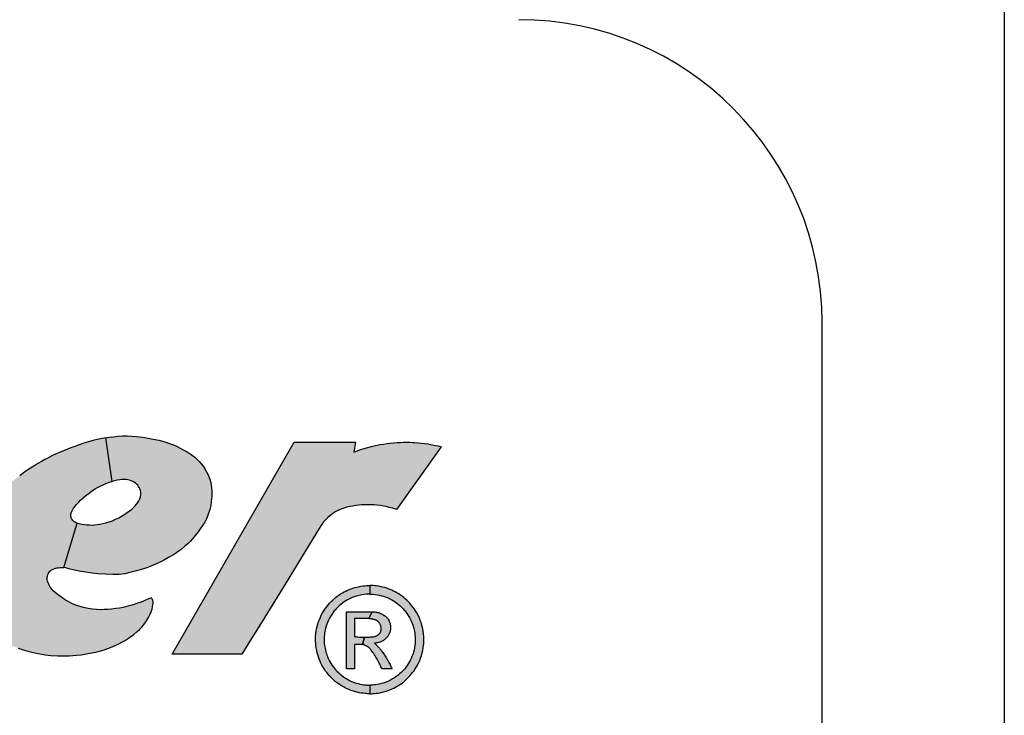
# Model space of a CAD drawing. Units: inches. Extents: x 0 to 10.4, y -0.1 to 8.1.
# Drawn here: x 0.9 to 1.2, y 5.7 to 6 of the extents above; entities that cross this region are included whole.
import ezdxf

# ---------------------------------------------------------------- set-up
doc = ezdxf.new("R2010")
doc.units = ezdxf.units.IN
doc.header["$MEASUREMENT"] = 0
doc.layers.add('PART', color=3, linetype='Continuous')
doc.layers.add('PMSBLACKCOM', color=90, linetype='Continuous')

msp = doc.modelspace()

# ---------------------------------------------------------------- hatches: boundary and pattern name
at = {"layer": 'PMSBLACKCOM'}
for points in [[(0.95375, 5.82992), (0.95257, 5.8297), (0.95101, 5.82937), (0.9501, 5.82915), (0.94838, 5.82868), (0.9469, 5.82823), (0.9455, 5.82775), (0.94417, 5.82724), (0.94322, 5.82689), (0.94184, 5.82638), (0.94067, 5.82591), (0.9394, 5.82537), (0.93839, 5.82492), (0.93729, 5.8244), (0.93632, 5.82392), (0.93559, 5.82355), (0.93493, 5.8232), (0.93383, 5.82259), (0.93276, 5.82198), (0.93175, 5.82137), (0.93046, 5.82055), (0.92933, 5.8198), (0.92818, 5.819), (0.92711, 5.81821), (0.92603, 5.81738), (0.9251, 5.81664), (0.9243, 5.81597), (0.92343, 5.81522), (0.92258, 5.81444), (0.92164, 5.8135), (0.92065, 5.81244), (0.91974, 5.81139), (0.91903, 5.81053), (0.91823, 5.80948), (0.91773, 5.80881), (0.91714, 5.80796), (0.91655, 5.80707), (0.91579, 5.80585), (0.91515, 5.80475), (0.91459, 5.80368), (0.91414, 5.80276), (0.9136, 5.80153), (0.91316, 5.80044), (0.91295, 5.79985), (0.91266, 5.79899), (0.91232, 5.79789), (0.91204, 5.79682), (0.9118, 5.79578), (0.91156, 5.79456), (0.91132, 5.79301), (0.91123, 5.79232), (0.9111, 5.79097), (0.911, 5.78951), (0.91095, 5.78797), (0.91095, 5.78714), (0.91097, 5.78611), (0.91106, 5.7846), (0.91113, 5.78372), (0.91128, 5.78224), (0.91138, 5.78121), (0.91153, 5.78021), (0.91175, 5.77912), (0.91205, 5.77794), (0.9124, 5.77682), (0.91286, 5.77571), (0.91336, 5.77484), (0.9139, 5.77401), (0.91452, 5.77315), (0.91515, 5.77237), (0.91617, 5.77127), (0.91747, 5.77008), (0.91849, 5.76931), (0.9201, 5.76821), (0.92106, 5.76761), (0.92215, 5.76698), (0.92307, 5.76649), (0.92479, 5.76567), (0.92662, 5.76492), (0.92792, 5.76446), (0.9296, 5.76396), (0.93086, 5.76363), (0.93272, 5.76325), (0.93333, 5.76313), (0.93501, 5.76287), (0.93675, 5.76267), (0.93875, 5.76253), (0.94062, 5.76249), (0.94236, 5.76253), (0.94462, 5.7627), (0.94611, 5.76288), (0.94764, 5.76312), (0.94877, 5.76333), (0.95056, 5.76367), (0.95216, 5.76407), (0.9535, 5.76447), (0.95516, 5.76507), (0.9566, 5.76569), (0.95777, 5.76625), (0.95869, 5.76674), (0.95948, 5.76719), (0.96044, 5.76778), (0.9613, 5.76836), (0.96233, 5.76913), (0.96344, 5.77006), (0.96414, 5.77071), (0.96485, 5.77142), (0.96561, 5.77236), (0.96629, 5.77332), (0.96693, 5.77441), (0.96734, 5.77522), (0.96775, 5.77615), (0.96803, 5.77701), (0.96819, 5.77774), (0.96827, 5.77829), (0.96831, 5.77887), (0.96832, 5.77927), (0.96826, 5.77961), (0.96815, 5.77991), (0.96805, 5.78009), (0.96794, 5.78026), (0.96781, 5.7804), (0.96775, 5.78047), (0.9677, 5.78051), (0.96701, 5.78018), (0.96601, 5.77973), (0.96513, 5.77936), (0.96432, 5.77904), (0.96356, 5.77877), (0.9628, 5.77851), (0.96181, 5.77821), (0.96057, 5.77787), (0.95906, 5.77752), (0.95794, 5.77731), (0.95682, 5.77713), (0.95547, 5.77697), (0.95426, 5.77686), (0.95324, 5.77681), (0.95208, 5.77679), (0.95084, 5.77683), (0.94965, 5.77694), (0.94885, 5.77705), (0.94771, 5.77725), (0.94685, 5.77745), (0.9458, 5.77774), (0.94497, 5.778), (0.94414, 5.77833), (0.9432, 5.77875), (0.94212, 5.7793), (0.94128, 5.77978), (0.94043, 5.78031), (0.9394, 5.78103), (0.93867, 5.78161), (0.93808, 5.7821), (0.93747, 5.78266), (0.937, 5.78316), (0.93672, 5.78353), (0.93642, 5.78399), (0.93617, 5.78446), (0.93598, 5.78487), (0.9359, 5.7851), (0.93573, 5.78564), (0.93563, 5.78606), (0.93559, 5.78638), (0.93561, 5.78686), (0.93566, 5.78714), (0.93576, 5.78752), (0.93587, 5.78779), (0.93602, 5.78809), (0.93623, 5.78841), (0.93643, 5.78866), (0.93669, 5.7889), (0.93696, 5.78911), (0.93729, 5.78927), (0.93784, 5.78949), (0.93823, 5.78961), (0.93858, 5.7897), (0.93903, 5.78978), (0.93957, 5.78983), (0.93996, 5.78985), (0.94032, 5.78984), (0.9406, 5.78981), (0.94074, 5.7898), (0.94486, 5.80357), (0.9446, 5.80366), (0.94425, 5.80382), (0.94397, 5.804), (0.94373, 5.80417), (0.94351, 5.80438), (0.9433, 5.80464), (0.94315, 5.80489), (0.94305, 5.8051), (0.94297, 5.80538), (0.94293, 5.80558), (0.94291, 5.80576), (0.9429, 5.80592), (0.94291, 5.80606), (0.94293, 5.80623), (0.94295, 5.80638), (0.943, 5.80654), (0.94306, 5.80674), (0.94313, 5.80694), (0.94319, 5.80711), (0.94328, 5.80733), (0.94341, 5.80759), (0.94353, 5.80783), (0.94363, 5.808), (0.94378, 5.80822), (0.94393, 5.80843), (0.94417, 5.80872), (0.94471, 5.80935), (0.94526, 5.80996), (0.94593, 5.81064), (0.94673, 5.81139), (0.94754, 5.81208), (0.94854, 5.81286), (0.94935, 5.81343), (0.95042, 5.81412), (0.95112, 5.81452), (0.95199, 5.81499), (0.95289, 5.81543), (0.95395, 5.81588), (0.9549, 5.81621), (0.9555, 5.81639), (0.95567, 5.81644)], [(0.95375, 5.82992), (0.95472, 5.83007), (0.95608, 5.83025), (0.95744, 5.8304), (0.9589, 5.83051), (0.96034, 5.83054), (0.96172, 5.83047), (0.96319, 5.83036), (0.96508, 5.83013), (0.9668, 5.82985), (0.96834, 5.82954), (0.97007, 5.82915), (0.972, 5.82864), (0.97335, 5.8282), (0.97462, 5.82771), (0.97576, 5.82721), (0.9767, 5.82675), (0.97783, 5.82614), (0.97885, 5.82554), (0.98006, 5.82474), (0.98119, 5.82391), (0.98198, 5.82322), (0.98258, 5.82263), (0.98328, 5.82182), (0.98376, 5.82119), (0.98432, 5.82034), (0.98484, 5.81942), (0.9853, 5.81851), (0.98566, 5.81762), (0.98594, 5.81678), (0.98617, 5.81589), (0.98637, 5.81469), (0.98647, 5.81346), (0.98643, 5.81184), (0.98632, 5.81023), (0.98612, 5.80895), (0.98585, 5.80779), (0.98539, 5.80632), (0.98503, 5.80541), (0.98471, 5.80472), (0.98428, 5.80388), (0.98364, 5.80283), (0.98289, 5.80175), (0.98224, 5.80082), (0.98136, 5.79969), (0.9805, 5.79867), (0.97977, 5.79789), (0.97906, 5.79719), (0.97816, 5.79638), (0.97699, 5.79541), (0.97567, 5.79445), (0.97466, 5.79379), (0.97309, 5.79289), (0.97188, 5.79222), (0.97054, 5.79153), (0.96961, 5.79108), (0.9683, 5.79051), (0.96741, 5.79015), (0.96639, 5.78977), (0.96438, 5.78913), (0.9628, 5.78871), (0.96068, 5.78817), (0.95957, 5.78792), (0.95789, 5.78767), (0.95708, 5.78763), (0.95592, 5.78764), (0.95359, 5.78773), (0.95123, 5.78791), (0.94946, 5.78811), (0.94695, 5.78848), (0.94605, 5.78864), (0.94403, 5.78905), (0.94232, 5.78945), (0.94167, 5.78962), (0.94125, 5.78972), (0.94074, 5.7898), (0.94486, 5.80357), (0.94538, 5.80343), (0.94592, 5.80331), (0.94645, 5.80321), (0.9471, 5.80311), (0.94788, 5.80302), (0.94865, 5.80298), (0.94951, 5.80297), (0.95029, 5.80301), (0.95109, 5.80309), (0.95189, 5.80321), (0.95277, 5.80339), (0.95374, 5.80364), (0.95476, 5.80396), (0.95574, 5.80431), (0.95673, 5.80473), (0.95775, 5.80522), (0.95856, 5.80566), (0.95955, 5.80627), (0.96047, 5.8069), (0.9612, 5.80745), (0.96174, 5.8079), (0.96236, 5.80845), (0.9629, 5.80896), (0.96325, 5.80937), (0.96362, 5.80988), (0.96394, 5.81045), (0.96422, 5.81107), (0.96442, 5.8117), (0.96455, 5.81241), (0.96453, 5.81305), (0.96443, 5.8136), (0.96426, 5.81411), (0.96407, 5.81452), (0.96385, 5.81488), (0.96358, 5.81524), (0.96324, 5.81559), (0.96285, 5.81591), (0.96247, 5.81618), (0.96202, 5.81643), (0.9616, 5.81663), (0.96105, 5.81682), (0.96057, 5.81694), (0.96001, 5.81703), (0.95944, 5.81706), (0.95869, 5.81701), (0.95809, 5.81692), (0.95723, 5.81679), (0.95636, 5.81662), (0.95567, 5.81644), (0.95375, 5.82992)], [(0.97423, 5.76308), (1.01194, 5.82862), (1.03084, 5.82862), (1.0303, 5.82548), (1.03135, 5.82589), (1.03284, 5.82641), (1.03426, 5.82685), (1.03582, 5.82727), (1.03703, 5.82755), (1.03844, 5.82783), (1.03949, 5.828), (1.04064, 5.82816), (1.04153, 5.82827), (1.0427, 5.82837), (1.04369, 5.82845), (1.04474, 5.82851), (1.04566, 5.82854), (1.04682, 5.82855), (1.04768, 5.82854), (1.04858, 5.8285), (1.04909, 5.82848), (1.05022, 5.82839), (1.05121, 5.82829), (1.05215, 5.82818), (1.05316, 5.82803), (1.05397, 5.82789), (1.05467, 5.82776), (1.05558, 5.82757), (1.05636, 5.82739), (1.057, 5.82723), (1.05736, 5.82713), (1.04349, 5.80775), (1.04295, 5.80794), (1.04227, 5.80815), (1.0413, 5.80842), (1.04034, 5.80865), (1.03949, 5.80882), (1.03859, 5.80897), (1.03749, 5.80911), (1.03659, 5.80919), (1.03546, 5.80924), (1.0345, 5.80925), (1.03362, 5.80923), (1.03275, 5.80918), (1.03187, 5.80909), (1.03099, 5.80898), (1.03004, 5.80882), (1.02914, 5.80865), (1.02821, 5.80845), (1.02754, 5.80827), (1.02698, 5.80809), (1.02611, 5.80774), (1.02542, 5.80743), (1.02463, 5.807), (1.02407, 5.80665), (1.02348, 5.80624), (1.02289, 5.80578), (1.02231, 5.80528), (1.02188, 5.80486), (1.02146, 5.80442), (1.02101, 5.8039), (1.02064, 5.80342), (1.02018, 5.80276), (1.01968, 5.80193), (1.01881, 5.80052), (1.01282, 5.79078), (1.00878, 5.78415), (1.00534, 5.7785), (1.00199, 5.77311), (0.9982, 5.76702), (0.99575, 5.76308)], [(1.03525, 5.78428), (1.03525, 5.78161), (1.03482, 5.78161), (1.03421, 5.78158), (1.03352, 5.78151), (1.03291, 5.78142), (1.0323, 5.7813), (1.03159, 5.78113), (1.03107, 5.78098), (1.03043, 5.78076), (1.02986, 5.78054), (1.0294, 5.78034), (1.02883, 5.78007), (1.02836, 5.77981), (1.02786, 5.77952), (1.02736, 5.77919), (1.02688, 5.77885), (1.02636, 5.77845), (1.02592, 5.77807), (1.02548, 5.77767), (1.0249, 5.77707), (1.02457, 5.7767), (1.02432, 5.7764), (1.02395, 5.77593), (1.02354, 5.77534), (1.02316, 5.77474), (1.02283, 5.77415), (1.02253, 5.77355), (1.02223, 5.77288), (1.02202, 5.77233), (1.0218, 5.77167), (1.0216, 5.77096), (1.02143, 5.77017), (1.02131, 5.76944), (1.02126, 5.76901), (1.02121, 5.76841), (1.02119, 5.76782), (1.02119, 5.76722), (1.02123, 5.76646), (1.0213, 5.76575), (1.02136, 5.76533), (1.02144, 5.76489), (1.02155, 5.76437), (1.02173, 5.76367), (1.02186, 5.76326), (1.02204, 5.76272), (1.0222, 5.7623), (1.02245, 5.76173), (1.02277, 5.76107), (1.02301, 5.76062), (1.02334, 5.76007), (1.02368, 5.75956), (1.02404, 5.75906), (1.02443, 5.75856), (1.02482, 5.75812), (1.02514, 5.75778), (1.02556, 5.75736), (1.026, 5.75696), (1.02649, 5.75655), (1.02713, 5.75607), (1.02781, 5.75562), (1.02818, 5.7554), (1.02873, 5.75509), (1.02904, 5.75494), (1.02967, 5.75464), (1.03044, 5.75434), (1.03107, 5.75413), (1.03167, 5.75395), (1.03231, 5.7538), (1.03291, 5.75369), (1.03342, 5.75361), (1.03402, 5.75354), (1.03437, 5.75352), (1.0347, 5.7535), (1.03525, 5.75349), (1.03525, 5.75083), (1.03497, 5.75083), (1.03459, 5.75084), (1.03422, 5.75086), (1.03376, 5.75089), (1.03323, 5.75095), (1.03265, 5.75103), (1.03203, 5.75114), (1.03137, 5.75128), (1.03087, 5.75141), (1.03021, 5.7516), (1.02957, 5.75182), (1.02898, 5.75204), (1.02829, 5.75234), (1.02782, 5.75257), (1.02733, 5.75282), (1.02675, 5.75315), (1.02632, 5.75341), (1.02577, 5.75377), (1.02526, 5.75414), (1.02473, 5.75455), (1.02426, 5.75494), (1.02376, 5.75539), (1.02332, 5.75582), (1.02285, 5.75632), (1.02238, 5.75686), (1.02198, 5.75737), (1.02163, 5.75783), (1.02116, 5.75853), (1.0208, 5.75913), (1.02049, 5.75968), (1.02017, 5.76031), (1.0198, 5.76114), (1.01952, 5.76185), (1.01928, 5.76257), (1.01903, 5.76347), (1.01887, 5.76416), (1.01872, 5.76497), (1.01864, 5.76559), (1.01856, 5.76639), (1.01853, 5.76709), (1.01852, 5.7678), (1.01855, 5.76855), (1.01862, 5.76938), (1.01874, 5.77022), (1.01885, 5.77086), (1.01901, 5.77158), (1.01921, 5.77231), (1.01937, 5.77281), (1.01961, 5.77348), (1.0199, 5.77419), (1.0203, 5.77506), (1.0207, 5.7758), (1.02111, 5.77649), (1.02141, 5.77695), (1.02181, 5.77752), (1.02229, 5.77813), (1.02286, 5.77879), (1.02336, 5.77932), (1.02382, 5.77977), (1.02428, 5.78018), (1.02468, 5.78052), (1.02514, 5.78088), (1.02574, 5.78131), (1.02627, 5.78167), (1.02687, 5.78203), (1.02733, 5.78229), (1.02788, 5.78257), (1.02841, 5.78282), (1.02892, 5.78303), (1.02954, 5.78327), (1.03, 5.78343), (1.03069, 5.78365), (1.03116, 5.78377), (1.0317, 5.7839), (1.03247, 5.78405), (1.03309, 5.78414), (1.03359, 5.7842), (1.03418, 5.78424), (1.03473, 5.78427), (1.0351, 5.78428)], [(1.03525, 5.78428), (1.03525, 5.78161), (1.03568, 5.78161), (1.03629, 5.78158), (1.03698, 5.78151), (1.03758, 5.78142), (1.0382, 5.7813), (1.03891, 5.78113), (1.03943, 5.78098), (1.04006, 5.78076), (1.04063, 5.78054), (1.0411, 5.78034), (1.04166, 5.78007), (1.04213, 5.77981), (1.04263, 5.77952), (1.04313, 5.77919), (1.04362, 5.77885), (1.04413, 5.77845), (1.04458, 5.77807), (1.04501, 5.77767), (1.0456, 5.77707), (1.04592, 5.7767), (1.04617, 5.7764), (1.04654, 5.77593), (1.04696, 5.77534), (1.04734, 5.77474), (1.04766, 5.77415), (1.04797, 5.77355), (1.04826, 5.77288), (1.04847, 5.77233), (1.04869, 5.77167), (1.04889, 5.77096), (1.04906, 5.77017), (1.04918, 5.76944), (1.04923, 5.76901), (1.04928, 5.76841), (1.04931, 5.76782), (1.04931, 5.76722), (1.04927, 5.76646), (1.04919, 5.76575), (1.04913, 5.76533), (1.04906, 5.76489), (1.04894, 5.76437), (1.04876, 5.76367), (1.04864, 5.76326), (1.04845, 5.76272), (1.04829, 5.7623), (1.04805, 5.76173), (1.04773, 5.76107), (1.04748, 5.76062), (1.04715, 5.76007), (1.04682, 5.75956), (1.04646, 5.75906), (1.04606, 5.75856), (1.04568, 5.75812), (1.04536, 5.75778), (1.04494, 5.75736), (1.04449, 5.75696), (1.04401, 5.75655), (1.04336, 5.75607), (1.04269, 5.75562), (1.04232, 5.7554), (1.04177, 5.75509), (1.04146, 5.75494), (1.04082, 5.75464), (1.04005, 5.75434), (1.03943, 5.75413), (1.03882, 5.75395), (1.03819, 5.7538), (1.03758, 5.75369), (1.03707, 5.75361), (1.03648, 5.75354), (1.03613, 5.75352), (1.0358, 5.7535), (1.03525, 5.75349), (1.03525, 5.75083), (1.03553, 5.75083), (1.03591, 5.75084), (1.03627, 5.75086), (1.03674, 5.75089), (1.03727, 5.75095), (1.03784, 5.75103), (1.03847, 5.75114), (1.03912, 5.75128), (1.03962, 5.75141), (1.04029, 5.7516), (1.04092, 5.75182), (1.04151, 5.75204), (1.0422, 5.75234), (1.04267, 5.75257), (1.04317, 5.75282), (1.04375, 5.75315), (1.04418, 5.75341), (1.04472, 5.75377), (1.04524, 5.75414), (1.04577, 5.75455), (1.04624, 5.75494), (1.04673, 5.75539), (1.04717, 5.75582), (1.04764, 5.75632), (1.04811, 5.75686), (1.04852, 5.75737), (1.04886, 5.75783), (1.04933, 5.75853), (1.0497, 5.75913), (1.05001, 5.75968), (1.05032, 5.76031), (1.0507, 5.76114), (1.05097, 5.76185), (1.05122, 5.76257), (1.05147, 5.76347), (1.05163, 5.76416), (1.05177, 5.76497), (1.05186, 5.76559), (1.05193, 5.76639), (1.05197, 5.76709), (1.05197, 5.7678), (1.05194, 5.76855), (1.05187, 5.76938), (1.05176, 5.77022), (1.05164, 5.77086), (1.05148, 5.77158), (1.05128, 5.77231), (1.05112, 5.77281), (1.05089, 5.77348), (1.0506, 5.77419), (1.05019, 5.77506), (1.0498, 5.7758), (1.04938, 5.77649), (1.04908, 5.77695), (1.04868, 5.77752), (1.0482, 5.77813), (1.04764, 5.77879), (1.04714, 5.77932), (1.04667, 5.77977), (1.04621, 5.78018), (1.04582, 5.78052), (1.04536, 5.78088), (1.04475, 5.78131), (1.04422, 5.78167), (1.04363, 5.78203), (1.04316, 5.78229), (1.04262, 5.78257), (1.04209, 5.78282), (1.04158, 5.78303), (1.04096, 5.78327), (1.04049, 5.78343), (1.03981, 5.78365), (1.03934, 5.78377), (1.03879, 5.7839), (1.03803, 5.78405), (1.0374, 5.78414), (1.03691, 5.7842), (1.03632, 5.78424), (1.03576, 5.78427), (1.0354, 5.78428)], [(1.03602, 5.77617), (1.03493, 5.77403), (1.03055, 5.77403), (1.03055, 5.76851), (1.03083, 5.76847), (1.03116, 5.76843), (1.03157, 5.76838), (1.03199, 5.76835), (1.03234, 5.76832), (1.03287, 5.7683), (1.03331, 5.76828), (1.03368, 5.76828), (1.03302, 5.76602), (1.03055, 5.76602), (1.03055, 5.75848), (1.02811, 5.75848), (1.02811, 5.77617)], [(1.03602, 5.77617), (1.03623, 5.77617), (1.0364, 5.77616), (1.03659, 5.77614), (1.03685, 5.77612), (1.03712, 5.77608), (1.03733, 5.77604), (1.0376, 5.77598), (1.03794, 5.77589), (1.03825, 5.77579), (1.03859, 5.77566), (1.03891, 5.77552), (1.03913, 5.77541), (1.03933, 5.7753), (1.03959, 5.77515), (1.0398, 5.77502), (1.04013, 5.77478), (1.04028, 5.77466), (1.04045, 5.7745), (1.04061, 5.77433), (1.04072, 5.77419), (1.04086, 5.77401), (1.04098, 5.77382), (1.04112, 5.77359), (1.04121, 5.7734), (1.04128, 5.77325), (1.04133, 5.77309), (1.0414, 5.7729), (1.04146, 5.77271), (1.04152, 5.77251), (1.04157, 5.77235), (1.0416, 5.77219), (1.04164, 5.77202), (1.04166, 5.77184), (1.04169, 5.77163), (1.0417, 5.77145), (1.0417, 5.77124), (1.04169, 5.77101), (1.04167, 5.77075), (1.04164, 5.77055), (1.04161, 5.77037), (1.04154, 5.77007), (1.04146, 5.76983), (1.04137, 5.76959), (1.04127, 5.76936), (1.04119, 5.76921), (1.04105, 5.76896), (1.04092, 5.76876), (1.04076, 5.76853), (1.04064, 5.76838), (1.04053, 5.76824), (1.04037, 5.76806), (1.04021, 5.7679), (1.04003, 5.76773), (1.03986, 5.76759), (1.03969, 5.76746), (1.03948, 5.76731), (1.03932, 5.76721), (1.03913, 5.7671), (1.03888, 5.76697), (1.03868, 5.76688), (1.0385, 5.76681), (1.03822, 5.76671), (1.03797, 5.76664), (1.03773, 5.76658), (1.03751, 5.76655), (1.03727, 5.76651), (1.03708, 5.7665), (1.0369, 5.76649), (1.03677, 5.76648), (1.03669, 5.76648), (1.03686, 5.76633), (1.03706, 5.76615), (1.03723, 5.76599), (1.0374, 5.76582), (1.03756, 5.76566), (1.03774, 5.76547), (1.03787, 5.76533), (1.03806, 5.76513), (1.03826, 5.7649), (1.03841, 5.76473), (1.03861, 5.76449), (1.03877, 5.76429), (1.03894, 5.76407), (1.03915, 5.7638), (1.03932, 5.76355), (1.03953, 5.76325), (1.03971, 5.76298), (1.03985, 5.76275), (1.04004, 5.76246), (1.04022, 5.76216), (1.04037, 5.76191), (1.04054, 5.76163), (1.04067, 5.7614), (1.04081, 5.76115), (1.04098, 5.76084), (1.04118, 5.76048), (1.04135, 5.76016), (1.04153, 5.75982), (1.04169, 5.75951), (1.04182, 5.75925), (1.042, 5.75888), (1.04218, 5.75848), (1.03901, 5.75848), (1.03886, 5.75885), (1.03872, 5.75918), (1.03856, 5.75953), (1.03837, 5.75994), (1.0382, 5.76028), (1.038, 5.76067), (1.03779, 5.76107), (1.03758, 5.76146), (1.03736, 5.76184), (1.03716, 5.76216), (1.03692, 5.76255), (1.03671, 5.76287), (1.03648, 5.76322), (1.03622, 5.76359), (1.03595, 5.76397), (1.03574, 5.76425), (1.03563, 5.7644), (1.03553, 5.76453), (1.03545, 5.76461), (1.03532, 5.76476), (1.0352, 5.76487), (1.03506, 5.76501), (1.03498, 5.76507), (1.03487, 5.76516), (1.03477, 5.76523), (1.03467, 5.76531), (1.03455, 5.76538), (1.03446, 5.76544), (1.03439, 5.76549), (1.03425, 5.76556), (1.03417, 5.76561), (1.03409, 5.76565), (1.03398, 5.7657), (1.03386, 5.76576), (1.03372, 5.76581), (1.0336, 5.76586), (1.03349, 5.7659), (1.03335, 5.76594), (1.03322, 5.76597), (1.03312, 5.766), (1.03305, 5.76601), (1.03302, 5.76602), (1.03368, 5.76828), (1.0338, 5.76828), (1.03395, 5.76828), (1.0341, 5.76829), (1.03433, 5.76829), (1.0345, 5.7683), (1.03471, 5.76831), (1.03496, 5.76832), (1.03522, 5.76834), (1.03551, 5.76836), (1.03588, 5.76839), (1.03613, 5.76842), (1.0364, 5.76845), (1.03659, 5.76847), (1.03678, 5.76851), (1.0369, 5.76854), (1.03703, 5.76858), (1.03717, 5.76863), (1.03727, 5.76867), (1.03737, 5.76872), (1.03748, 5.76877), (1.0376, 5.76884), (1.03768, 5.7689), (1.03778, 5.76896), (1.03787, 5.76903), (1.03796, 5.76911), (1.03805, 5.76919), (1.03812, 5.76926), (1.03823, 5.76938), (1.0383, 5.76948), (1.03837, 5.76956), (1.03843, 5.76966), (1.03851, 5.76979), (1.03857, 5.76989), (1.03862, 5.77), (1.03867, 5.77013), (1.03869, 5.7702), (1.03872, 5.77029), (1.03874, 5.77039), (1.03876, 5.77047), (1.03877, 5.77054), (1.03878, 5.77061), (1.0388, 5.77073), (1.0388, 5.77081), (1.03881, 5.77089), (1.03881, 5.77098), (1.0388, 5.77108), (1.0388, 5.77118), (1.03879, 5.77126), (1.03878, 5.77134), (1.03876, 5.77144), (1.03873, 5.77157), (1.03869, 5.77171), (1.03866, 5.7718), (1.03862, 5.77193), (1.03857, 5.77206), (1.03851, 5.77219), (1.03844, 5.77234), (1.03839, 5.77243), (1.03829, 5.77258), (1.03821, 5.77269), (1.03814, 5.77278), (1.03804, 5.7729), (1.03794, 5.773), (1.03783, 5.77311), (1.03775, 5.77318), (1.03767, 5.77324), (1.03757, 5.77331), (1.03749, 5.77336), (1.03742, 5.77341), (1.03733, 5.77346), (1.03722, 5.77352), (1.0371, 5.77357), (1.03697, 5.77363), (1.03687, 5.77367), (1.03675, 5.77371), (1.03665, 5.77373), (1.03651, 5.77377), (1.03637, 5.7738), (1.03625, 5.77383), (1.03613, 5.77386), (1.03602, 5.77388), (1.03588, 5.77391), (1.03576, 5.77393), (1.03558, 5.77396), (1.03543, 5.77398), (1.03526, 5.774), (1.03506, 5.77402), (1.03493, 5.77403)]]:
    msp.add_hatch(color=256, dxfattribs=at).paths.add_polyline_path(points)

# ---------------------------------------------------------------- linework, layer by layer
at = {"layer": 'PART'}
for p, q in [((1.23131, 6.21092), (1.23131, 3.86005)), ((1.17501, 4.05283), (1.17501, 5.86543))]:
    msp.add_line(p, q, dxfattribs=at)
msp.add_arc((1.08131, 5.86543), 0.0937, 0, 90, dxfattribs=at)
at = {"layer": 'PMSBLACKCOM'}
msp.add_lwpolyline([(0.92662, 5.76492), (0.92792, 5.76446), (0.9296, 5.76396), (0.93086, 5.76363), (0.93272, 5.76325), (0.93333, 5.76313), (0.93501, 5.76287), (0.93675, 5.76267), (0.93875, 5.76253), (0.94062, 5.76249), (0.94236, 5.76253), (0.94462, 5.7627), (0.94611, 5.76288), (0.94764, 5.76312), (0.94877, 5.76333), (0.95056, 5.76367), (0.95216, 5.76407), (0.9535, 5.76447), (0.95516, 5.76507), (0.9566, 5.76569), (0.95777, 5.76625), (0.95869, 5.76674), (0.95948, 5.76719), (0.96044, 5.76778), (0.9613, 5.76836), (0.96233, 5.76913), (0.96344, 5.77006), (0.96414, 5.77071), (0.96485, 5.77142), (0.96561, 5.77236), (0.96629, 5.77332), (0.96693, 5.77441), (0.96734, 5.77522), (0.96775, 5.77615), (0.96803, 5.77701), (0.96819, 5.77774), (0.96827, 5.77829), (0.96831, 5.77887), (0.96832, 5.77927), (0.96826, 5.77961), (0.96815, 5.77991), (0.96805, 5.78009), (0.96794, 5.78026), (0.96781, 5.7804), (0.96775, 5.78047), (0.9677, 5.78051), (0.96701, 5.78018), (0.96601, 5.77973), (0.96513, 5.77936), (0.96432, 5.77904), (0.96356, 5.77877), (0.9628, 5.77851), (0.96181, 5.77821), (0.96057, 5.77787), (0.95906, 5.77752), (0.95794, 5.77731), (0.95682, 5.77713), (0.95547, 5.77697), (0.95426, 5.77686), (0.95324, 5.77681), (0.95208, 5.77679), (0.95084, 5.77683), (0.94965, 5.77694), (0.94885, 5.77705), (0.94771, 5.77725), (0.94685, 5.77745), (0.9458, 5.77774), (0.94497, 5.778), (0.94414, 5.77833), (0.9432, 5.77875), (0.94212, 5.7793), (0.94128, 5.77978), (0.94043, 5.78031), (0.9394, 5.78103), (0.93867, 5.78161), (0.93808, 5.7821), (0.93747, 5.78266), (0.937, 5.78316), (0.93672, 5.78353), (0.93642, 5.78399), (0.93617, 5.78446), (0.93598, 5.78487), (0.9359, 5.7851), (0.93573, 5.78564), (0.93563, 5.78606), (0.93559, 5.78638), (0.93561, 5.78686), (0.93566, 5.78714), (0.93576, 5.78752), (0.93587, 5.78779), (0.93602, 5.78809), (0.93623, 5.78841), (0.93643, 5.78866), (0.93669, 5.7889), (0.93696, 5.78911), (0.93729, 5.78927), (0.93784, 5.78949), (0.93823, 5.78961), (0.93858, 5.7897), (0.93903, 5.78978), (0.93957, 5.78983), (0.93996, 5.78985), (0.94032, 5.78984), (0.9406, 5.78981), (0.94074, 5.7898), (0.94486, 5.80357), (0.9446, 5.80366), (0.94425, 5.80382), (0.94397, 5.804), (0.94373, 5.80417), (0.94351, 5.80438), (0.9433, 5.80464), (0.94315, 5.80489), (0.94305, 5.8051), (0.94297, 5.80538), (0.94293, 5.80558), (0.94291, 5.80576), (0.9429, 5.80592), (0.94291, 5.80606), (0.94293, 5.80623), (0.94295, 5.80638), (0.943, 5.80654), (0.94306, 5.80674), (0.94313, 5.80694), (0.94319, 5.80711), (0.94328, 5.80733), (0.94341, 5.80759), (0.94353, 5.80783), (0.94363, 5.808), (0.94378, 5.80822), (0.94393, 5.80843), (0.94417, 5.80872), (0.94471, 5.80935), (0.94526, 5.80996), (0.94593, 5.81064), (0.94673, 5.81139), (0.94754, 5.81208), (0.94854, 5.81286), (0.94935, 5.81343), (0.95042, 5.81412), (0.95112, 5.81452), (0.95199, 5.81499), (0.95289, 5.81543), (0.95395, 5.81588), (0.9549, 5.81621), (0.9555, 5.81639), (0.95567, 5.81644), (0.95375, 5.82992), (0.95257, 5.8297), (0.95101, 5.82937), (0.9501, 5.82915), (0.94838, 5.82868), (0.9469, 5.82823), (0.9455, 5.82775), (0.94417, 5.82724), (0.94322, 5.82689), (0.94184, 5.82638), (0.94067, 5.82591), (0.9394, 5.82537), (0.93839, 5.82492), (0.93729, 5.8244), (0.93632, 5.82392), (0.93559, 5.82355), (0.93493, 5.8232), (0.93383, 5.82259), (0.93276, 5.82198), (0.93175, 5.82137), (0.93046, 5.82055), (0.92933, 5.8198), (0.92818, 5.819), (0.92711, 5.81821)], dxfattribs=at)
for points in [[(0.95375, 5.82992), (0.95472, 5.83007), (0.95608, 5.83025), (0.95744, 5.8304), (0.9589, 5.83051), (0.96034, 5.83054), (0.96172, 5.83047), (0.96319, 5.83036), (0.96508, 5.83013), (0.9668, 5.82985), (0.96834, 5.82954), (0.97007, 5.82915), (0.972, 5.82864), (0.97335, 5.8282), (0.97462, 5.82771), (0.97576, 5.82721), (0.9767, 5.82675), (0.97783, 5.82614), (0.97885, 5.82554), (0.98006, 5.82474), (0.98119, 5.82391), (0.98198, 5.82322), (0.98258, 5.82263), (0.98328, 5.82182), (0.98376, 5.82119), (0.98432, 5.82034), (0.98484, 5.81942), (0.9853, 5.81851), (0.98566, 5.81762), (0.98594, 5.81678), (0.98617, 5.81589), (0.98637, 5.81469), (0.98647, 5.81346), (0.98643, 5.81184), (0.98632, 5.81023), (0.98612, 5.80895), (0.98585, 5.80779), (0.98539, 5.80632), (0.98503, 5.80541), (0.98471, 5.80472), (0.98428, 5.80388), (0.98364, 5.80283), (0.98289, 5.80175), (0.98224, 5.80082), (0.98136, 5.79969), (0.9805, 5.79867), (0.97977, 5.79789), (0.97906, 5.79719), (0.97816, 5.79638), (0.97699, 5.79541), (0.97567, 5.79445), (0.97466, 5.79379), (0.97309, 5.79289), (0.97188, 5.79222), (0.97054, 5.79153), (0.96961, 5.79108), (0.9683, 5.79051), (0.96741, 5.79015), (0.96639, 5.78977), (0.96438, 5.78913), (0.9628, 5.78871), (0.96068, 5.78817), (0.95957, 5.78792), (0.95789, 5.78767), (0.95708, 5.78763), (0.95592, 5.78764), (0.95359, 5.78773), (0.95123, 5.78791), (0.94946, 5.78811), (0.94695, 5.78848), (0.94605, 5.78864), (0.94403, 5.78905), (0.94232, 5.78945), (0.94167, 5.78962), (0.94125, 5.78972), (0.94074, 5.7898), (0.94486, 5.80357), (0.94538, 5.80343), (0.94592, 5.80331), (0.94645, 5.80321), (0.9471, 5.80311), (0.94788, 5.80302), (0.94865, 5.80298), (0.94951, 5.80297), (0.95029, 5.80301), (0.95109, 5.80309), (0.95189, 5.80321), (0.95277, 5.80339), (0.95374, 5.80364), (0.95476, 5.80396), (0.95574, 5.80431), (0.95673, 5.80473), (0.95775, 5.80522), (0.95856, 5.80566), (0.95955, 5.80627), (0.96047, 5.8069), (0.9612, 5.80745), (0.96174, 5.8079), (0.96236, 5.80845), (0.9629, 5.80896), (0.96325, 5.80937), (0.96362, 5.80988), (0.96394, 5.81045), (0.96422, 5.81107), (0.96442, 5.8117), (0.96455, 5.81241), (0.96453, 5.81305), (0.96443, 5.8136), (0.96426, 5.81411), (0.96407, 5.81452), (0.96385, 5.81488), (0.96358, 5.81524), (0.96324, 5.81559), (0.96285, 5.81591), (0.96247, 5.81618), (0.96202, 5.81643), (0.9616, 5.81663), (0.96105, 5.81682), (0.96057, 5.81694), (0.96001, 5.81703), (0.95944, 5.81706), (0.95869, 5.81701), (0.95809, 5.81692), (0.95723, 5.81679), (0.95636, 5.81662), (0.95567, 5.81644), (0.95375, 5.82992)], [(0.97423, 5.76308), (1.01194, 5.82862), (1.03084, 5.82862), (1.0303, 5.82548), (1.03135, 5.82589), (1.03284, 5.82641), (1.03426, 5.82685), (1.03582, 5.82727), (1.03703, 5.82755), (1.03844, 5.82783), (1.03949, 5.828), (1.04064, 5.82816), (1.04153, 5.82827), (1.0427, 5.82837), (1.04369, 5.82845), (1.04474, 5.82851), (1.04566, 5.82854), (1.04682, 5.82855), (1.04768, 5.82854), (1.04858, 5.8285), (1.04909, 5.82848), (1.05022, 5.82839), (1.05121, 5.82829), (1.05215, 5.82818), (1.05316, 5.82803), (1.05397, 5.82789), (1.05467, 5.82776), (1.05558, 5.82757), (1.05636, 5.82739), (1.057, 5.82723), (1.05736, 5.82713), (1.04349, 5.80775), (1.04295, 5.80794), (1.04227, 5.80815), (1.0413, 5.80842), (1.04034, 5.80865), (1.03949, 5.80882), (1.03859, 5.80897), (1.03749, 5.80911), (1.03659, 5.80919), (1.03546, 5.80924), (1.0345, 5.80925), (1.03362, 5.80923), (1.03275, 5.80918), (1.03187, 5.80909), (1.03099, 5.80898), (1.03004, 5.80882), (1.02914, 5.80865), (1.02821, 5.80845), (1.02754, 5.80827), (1.02698, 5.80809), (1.02611, 5.80774), (1.02542, 5.80743), (1.02463, 5.807), (1.02407, 5.80665), (1.02348, 5.80624), (1.02289, 5.80578), (1.02231, 5.80528), (1.02188, 5.80486), (1.02146, 5.80442), (1.02101, 5.8039), (1.02064, 5.80342), (1.02018, 5.80276), (1.01968, 5.80193), (1.01881, 5.80052), (1.01282, 5.79078), (1.00878, 5.78415), (1.00534, 5.7785), (1.00199, 5.77311), (0.9982, 5.76702), (0.99575, 5.76308)], [(1.03525, 5.78428), (1.03525, 5.78161), (1.03482, 5.78161), (1.03421, 5.78158), (1.03352, 5.78151), (1.03291, 5.78142), (1.0323, 5.7813), (1.03159, 5.78113), (1.03107, 5.78098), (1.03043, 5.78076), (1.02986, 5.78054), (1.0294, 5.78034), (1.02883, 5.78007), (1.02836, 5.77981), (1.02786, 5.77952), (1.02736, 5.77919), (1.02688, 5.77885), (1.02636, 5.77845), (1.02592, 5.77807), (1.02548, 5.77767), (1.0249, 5.77707), (1.02457, 5.7767), (1.02432, 5.7764), (1.02395, 5.77593), (1.02354, 5.77534), (1.02316, 5.77474), (1.02283, 5.77415), (1.02253, 5.77355), (1.02223, 5.77288), (1.02202, 5.77233), (1.0218, 5.77167), (1.0216, 5.77096), (1.02143, 5.77017), (1.02131, 5.76944), (1.02126, 5.76901), (1.02121, 5.76841), (1.02119, 5.76782), (1.02119, 5.76722), (1.02123, 5.76646), (1.0213, 5.76575), (1.02136, 5.76533), (1.02144, 5.76489), (1.02155, 5.76437), (1.02173, 5.76367), (1.02186, 5.76326), (1.02204, 5.76272), (1.0222, 5.7623), (1.02245, 5.76173), (1.02277, 5.76107), (1.02301, 5.76062), (1.02334, 5.76007), (1.02368, 5.75956), (1.02404, 5.75906), (1.02443, 5.75856), (1.02482, 5.75812), (1.02514, 5.75778), (1.02556, 5.75736), (1.026, 5.75696), (1.02649, 5.75655), (1.02713, 5.75607), (1.02781, 5.75562), (1.02818, 5.7554), (1.02873, 5.75509), (1.02904, 5.75494), (1.02967, 5.75464), (1.03044, 5.75434), (1.03107, 5.75413), (1.03167, 5.75395), (1.03231, 5.7538), (1.03291, 5.75369), (1.03342, 5.75361), (1.03402, 5.75354), (1.03437, 5.75352), (1.0347, 5.7535), (1.03525, 5.75349), (1.03525, 5.75083), (1.03497, 5.75083), (1.03459, 5.75084), (1.03422, 5.75086), (1.03376, 5.75089), (1.03323, 5.75095), (1.03265, 5.75103), (1.03203, 5.75114), (1.03137, 5.75128), (1.03087, 5.75141), (1.03021, 5.7516), (1.02957, 5.75182), (1.02898, 5.75204), (1.02829, 5.75234), (1.02782, 5.75257), (1.02733, 5.75282), (1.02675, 5.75315), (1.02632, 5.75341), (1.02577, 5.75377), (1.02526, 5.75414), (1.02473, 5.75455), (1.02426, 5.75494), (1.02376, 5.75539), (1.02332, 5.75582), (1.02285, 5.75632), (1.02238, 5.75686), (1.02198, 5.75737), (1.02163, 5.75783), (1.02116, 5.75853), (1.0208, 5.75913), (1.02049, 5.75968), (1.02017, 5.76031), (1.0198, 5.76114), (1.01952, 5.76185), (1.01928, 5.76257), (1.01903, 5.76347), (1.01887, 5.76416), (1.01872, 5.76497), (1.01864, 5.76559), (1.01856, 5.76639), (1.01853, 5.76709), (1.01852, 5.7678), (1.01855, 5.76855), (1.01862, 5.76938), (1.01874, 5.77022), (1.01885, 5.77086), (1.01901, 5.77158), (1.01921, 5.77231), (1.01937, 5.77281), (1.01961, 5.77348), (1.0199, 5.77419), (1.0203, 5.77506), (1.0207, 5.7758), (1.02111, 5.77649), (1.02141, 5.77695), (1.02181, 5.77752), (1.02229, 5.77813), (1.02286, 5.77879), (1.02336, 5.77932), (1.02382, 5.77977), (1.02428, 5.78018), (1.02468, 5.78052), (1.02514, 5.78088), (1.02574, 5.78131), (1.02627, 5.78167), (1.02687, 5.78203), (1.02733, 5.78229), (1.02788, 5.78257), (1.02841, 5.78282), (1.02892, 5.78303), (1.02954, 5.78327), (1.03, 5.78343), (1.03069, 5.78365), (1.03116, 5.78377), (1.0317, 5.7839), (1.03247, 5.78405), (1.03309, 5.78414), (1.03359, 5.7842), (1.03418, 5.78424), (1.03473, 5.78427), (1.0351, 5.78428)], [(1.03525, 5.78428), (1.03525, 5.78161), (1.03568, 5.78161), (1.03629, 5.78158), (1.03698, 5.78151), (1.03758, 5.78142), (1.0382, 5.7813), (1.03891, 5.78113), (1.03943, 5.78098), (1.04006, 5.78076), (1.04063, 5.78054), (1.0411, 5.78034), (1.04166, 5.78007), (1.04213, 5.77981), (1.04263, 5.77952), (1.04313, 5.77919), (1.04362, 5.77885), (1.04413, 5.77845), (1.04458, 5.77807), (1.04501, 5.77767), (1.0456, 5.77707), (1.04592, 5.7767), (1.04617, 5.7764), (1.04654, 5.77593), (1.04696, 5.77534), (1.04734, 5.77474), (1.04766, 5.77415), (1.04797, 5.77355), (1.04826, 5.77288), (1.04847, 5.77233), (1.04869, 5.77167), (1.04889, 5.77096), (1.04906, 5.77017), (1.04918, 5.76944), (1.04923, 5.76901), (1.04928, 5.76841), (1.04931, 5.76782), (1.04931, 5.76722), (1.04927, 5.76646), (1.04919, 5.76575), (1.04913, 5.76533), (1.04906, 5.76489), (1.04894, 5.76437), (1.04876, 5.76367), (1.04864, 5.76326), (1.04845, 5.76272), (1.04829, 5.7623), (1.04805, 5.76173), (1.04773, 5.76107), (1.04748, 5.76062), (1.04715, 5.76007), (1.04682, 5.75956), (1.04646, 5.75906), (1.04606, 5.75856), (1.04568, 5.75812), (1.04536, 5.75778), (1.04494, 5.75736), (1.04449, 5.75696), (1.04401, 5.75655), (1.04336, 5.75607), (1.04269, 5.75562), (1.04232, 5.7554), (1.04177, 5.75509), (1.04146, 5.75494), (1.04082, 5.75464), (1.04005, 5.75434), (1.03943, 5.75413), (1.03882, 5.75395), (1.03819, 5.7538), (1.03758, 5.75369), (1.03707, 5.75361), (1.03648, 5.75354), (1.03613, 5.75352), (1.0358, 5.7535), (1.03525, 5.75349), (1.03525, 5.75083), (1.03553, 5.75083), (1.03591, 5.75084), (1.03627, 5.75086), (1.03674, 5.75089), (1.03727, 5.75095), (1.03784, 5.75103), (1.03847, 5.75114), (1.03912, 5.75128), (1.03962, 5.75141), (1.04029, 5.7516), (1.04092, 5.75182), (1.04151, 5.75204), (1.0422, 5.75234), (1.04267, 5.75257), (1.04317, 5.75282), (1.04375, 5.75315), (1.04418, 5.75341), (1.04472, 5.75377), (1.04524, 5.75414), (1.04577, 5.75455), (1.04624, 5.75494), (1.04673, 5.75539), (1.04717, 5.75582), (1.04764, 5.75632), (1.04811, 5.75686), (1.04852, 5.75737), (1.04886, 5.75783), (1.04933, 5.75853), (1.0497, 5.75913), (1.05001, 5.75968), (1.05032, 5.76031), (1.0507, 5.76114), (1.05097, 5.76185), (1.05122, 5.76257), (1.05147, 5.76347), (1.05163, 5.76416), (1.05177, 5.76497), (1.05186, 5.76559), (1.05193, 5.76639), (1.05197, 5.76709), (1.05197, 5.7678), (1.05194, 5.76855), (1.05187, 5.76938), (1.05176, 5.77022), (1.05164, 5.77086), (1.05148, 5.77158), (1.05128, 5.77231), (1.05112, 5.77281), (1.05089, 5.77348), (1.0506, 5.77419), (1.05019, 5.77506), (1.0498, 5.7758), (1.04938, 5.77649), (1.04908, 5.77695), (1.04868, 5.77752), (1.0482, 5.77813), (1.04764, 5.77879), (1.04714, 5.77932), (1.04667, 5.77977), (1.04621, 5.78018), (1.04582, 5.78052), (1.04536, 5.78088), (1.04475, 5.78131), (1.04422, 5.78167), (1.04363, 5.78203), (1.04316, 5.78229), (1.04262, 5.78257), (1.04209, 5.78282), (1.04158, 5.78303), (1.04096, 5.78327), (1.04049, 5.78343), (1.03981, 5.78365), (1.03934, 5.78377), (1.03879, 5.7839), (1.03803, 5.78405), (1.0374, 5.78414), (1.03691, 5.7842), (1.03632, 5.78424), (1.03576, 5.78427), (1.0354, 5.78428)], [(1.03602, 5.77617), (1.03493, 5.77403), (1.03055, 5.77403), (1.03055, 5.76851), (1.03083, 5.76847), (1.03116, 5.76843), (1.03157, 5.76838), (1.03199, 5.76835), (1.03234, 5.76832), (1.03287, 5.7683), (1.03331, 5.76828), (1.03368, 5.76828), (1.03302, 5.76602), (1.03055, 5.76602), (1.03055, 5.75848), (1.02811, 5.75848), (1.02811, 5.77617)], [(1.03602, 5.77617), (1.03623, 5.77617), (1.0364, 5.77616), (1.03659, 5.77614), (1.03685, 5.77612), (1.03712, 5.77608), (1.03733, 5.77604), (1.0376, 5.77598), (1.03794, 5.77589), (1.03825, 5.77579), (1.03859, 5.77566), (1.03891, 5.77552), (1.03913, 5.77541), (1.03933, 5.7753), (1.03959, 5.77515), (1.0398, 5.77502), (1.04013, 5.77478), (1.04028, 5.77466), (1.04045, 5.7745), (1.04061, 5.77433), (1.04072, 5.77419), (1.04086, 5.77401), (1.04098, 5.77382), (1.04112, 5.77359), (1.04121, 5.7734), (1.04128, 5.77325), (1.04133, 5.77309), (1.0414, 5.7729), (1.04146, 5.77271), (1.04152, 5.77251), (1.04157, 5.77235), (1.0416, 5.77219), (1.04164, 5.77202), (1.04166, 5.77184), (1.04169, 5.77163), (1.0417, 5.77145), (1.0417, 5.77124), (1.04169, 5.77101), (1.04167, 5.77075), (1.04164, 5.77055), (1.04161, 5.77037), (1.04154, 5.77007), (1.04146, 5.76983), (1.04137, 5.76959), (1.04127, 5.76936), (1.04119, 5.76921), (1.04105, 5.76896), (1.04092, 5.76876), (1.04076, 5.76853), (1.04064, 5.76838), (1.04053, 5.76824), (1.04037, 5.76806), (1.04021, 5.7679), (1.04003, 5.76773), (1.03986, 5.76759), (1.03969, 5.76746), (1.03948, 5.76731), (1.03932, 5.76721), (1.03913, 5.7671), (1.03888, 5.76697), (1.03868, 5.76688), (1.0385, 5.76681), (1.03822, 5.76671), (1.03797, 5.76664), (1.03773, 5.76658), (1.03751, 5.76655), (1.03727, 5.76651), (1.03708, 5.7665), (1.0369, 5.76649), (1.03677, 5.76648), (1.03669, 5.76648), (1.03686, 5.76633), (1.03706, 5.76615), (1.03723, 5.76599), (1.0374, 5.76582), (1.03756, 5.76566), (1.03774, 5.76547), (1.03787, 5.76533), (1.03806, 5.76513), (1.03826, 5.7649), (1.03841, 5.76473), (1.03861, 5.76449), (1.03877, 5.76429), (1.03894, 5.76407), (1.03915, 5.7638), (1.03932, 5.76355), (1.03953, 5.76325), (1.03971, 5.76298), (1.03985, 5.76275), (1.04004, 5.76246), (1.04022, 5.76216), (1.04037, 5.76191), (1.04054, 5.76163), (1.04067, 5.7614), (1.04081, 5.76115), (1.04098, 5.76084), (1.04118, 5.76048), (1.04135, 5.76016), (1.04153, 5.75982), (1.04169, 5.75951), (1.04182, 5.75925), (1.042, 5.75888), (1.04218, 5.75848), (1.03901, 5.75848), (1.03886, 5.75885), (1.03872, 5.75918), (1.03856, 5.75953), (1.03837, 5.75994), (1.0382, 5.76028), (1.038, 5.76067), (1.03779, 5.76107), (1.03758, 5.76146), (1.03736, 5.76184), (1.03716, 5.76216), (1.03692, 5.76255), (1.03671, 5.76287), (1.03648, 5.76322), (1.03622, 5.76359), (1.03595, 5.76397), (1.03574, 5.76425), (1.03563, 5.7644), (1.03553, 5.76453), (1.03545, 5.76461), (1.03532, 5.76476), (1.0352, 5.76487), (1.03506, 5.76501), (1.03498, 5.76507), (1.03487, 5.76516), (1.03477, 5.76523), (1.03467, 5.76531), (1.03455, 5.76538), (1.03446, 5.76544), (1.03439, 5.76549), (1.03425, 5.76556), (1.03417, 5.76561), (1.03409, 5.76565), (1.03398, 5.7657), (1.03386, 5.76576), (1.03372, 5.76581), (1.0336, 5.76586), (1.03349, 5.7659), (1.03335, 5.76594), (1.03322, 5.76597), (1.03312, 5.766), (1.03305, 5.76601), (1.03302, 5.76602), (1.03368, 5.76828), (1.0338, 5.76828), (1.03395, 5.76828), (1.0341, 5.76829), (1.03433, 5.76829), (1.0345, 5.7683), (1.03471, 5.76831), (1.03496, 5.76832), (1.03522, 5.76834), (1.03551, 5.76836), (1.03588, 5.76839), (1.03613, 5.76842), (1.0364, 5.76845), (1.03659, 5.76847), (1.03678, 5.76851), (1.0369, 5.76854), (1.03703, 5.76858), (1.03717, 5.76863), (1.03727, 5.76867), (1.03737, 5.76872), (1.03748, 5.76877), (1.0376, 5.76884), (1.03768, 5.7689), (1.03778, 5.76896), (1.03787, 5.76903), (1.03796, 5.76911), (1.03805, 5.76919), (1.03812, 5.76926), (1.03823, 5.76938), (1.0383, 5.76948), (1.03837, 5.76956), (1.03843, 5.76966), (1.03851, 5.76979), (1.03857, 5.76989), (1.03862, 5.77), (1.03867, 5.77013), (1.03869, 5.7702), (1.03872, 5.77029), (1.03874, 5.77039), (1.03876, 5.77047), (1.03877, 5.77054), (1.03878, 5.77061), (1.0388, 5.77073), (1.0388, 5.77081), (1.03881, 5.77089), (1.03881, 5.77098), (1.0388, 5.77108), (1.0388, 5.77118), (1.03879, 5.77126), (1.03878, 5.77134), (1.03876, 5.77144), (1.03873, 5.77157), (1.03869, 5.77171), (1.03866, 5.7718), (1.03862, 5.77193), (1.03857, 5.77206), (1.03851, 5.77219), (1.03844, 5.77234), (1.03839, 5.77243), (1.03829, 5.77258), (1.03821, 5.77269), (1.03814, 5.77278), (1.03804, 5.7729), (1.03794, 5.773), (1.03783, 5.77311), (1.03775, 5.77318), (1.03767, 5.77324), (1.03757, 5.77331), (1.03749, 5.77336), (1.03742, 5.77341), (1.03733, 5.77346), (1.03722, 5.77352), (1.0371, 5.77357), (1.03697, 5.77363), (1.03687, 5.77367), (1.03675, 5.77371), (1.03665, 5.77373), (1.03651, 5.77377), (1.03637, 5.7738), (1.03625, 5.77383), (1.03613, 5.77386), (1.03602, 5.77388), (1.03588, 5.77391), (1.03576, 5.77393), (1.03558, 5.77396), (1.03543, 5.77398), (1.03526, 5.774), (1.03506, 5.77402), (1.03493, 5.77403)]]:
    msp.add_lwpolyline(points, close=True, dxfattribs=at)

doc.saveas('drawing.dxf')
